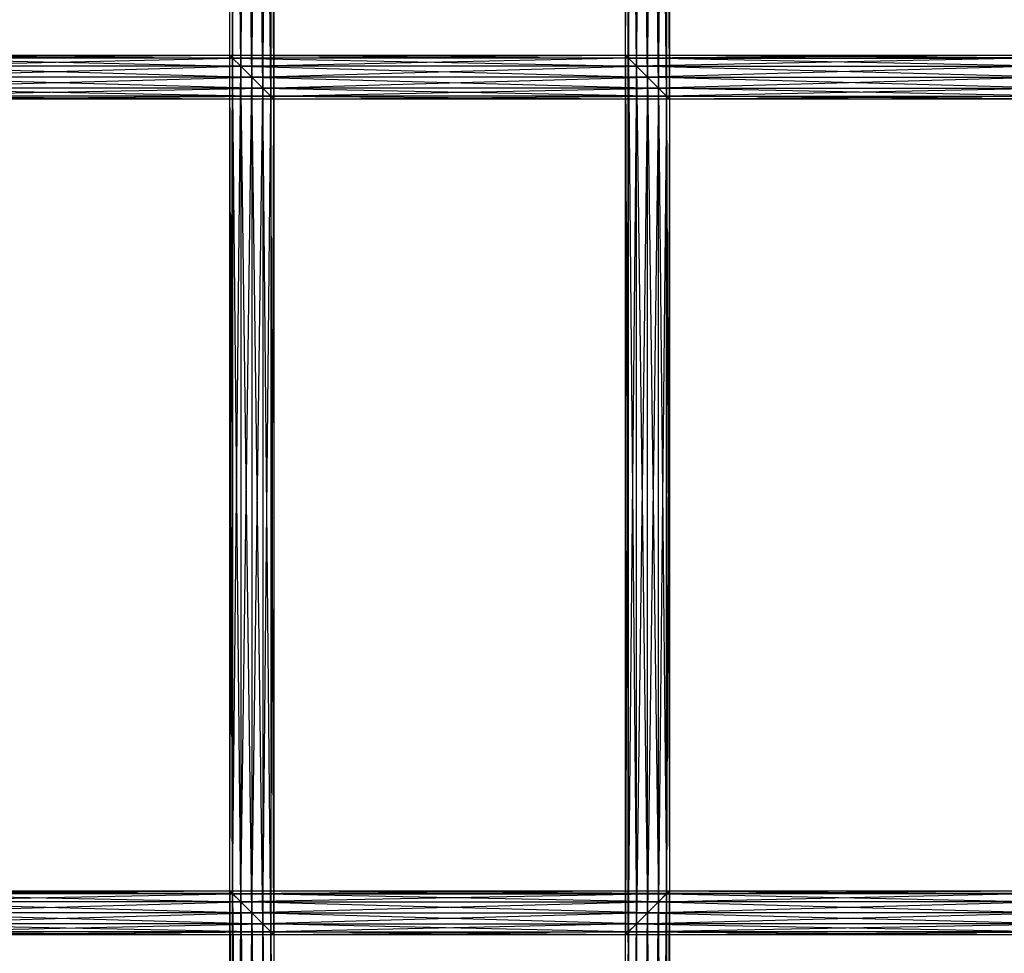
# Model space of a CAD drawing. Units: millimetres. Extents: x -298 to 2507, y -1378 to 2396.
# Drawn here: x 592 to 681, y -880 to -795 of the extents above; entities that cross this region are included whole.
import ezdxf

# ---------------------------------------------------------------- set-up
doc = ezdxf.new("R2010")
doc.units = ezdxf.units.MM
doc.header["$MEASUREMENT"] = 0

# ---------------------------------------------------------------- blocks, each defined once
blk = doc.blocks.new('New Object 1(26)')
at = {"linetype": 'Continuous', "ltscale": 1000}
for p, q in [((-451.257, -1369.986), (-450.526, -1291.4)), ((-450.526, -1370.717), (-450.256, -1291.129)), ((-450.526, -1291.4), (-450.526, -1370.717)), ((-450.256, -1370.987), (-450.526, -1291.4)), ((-450.256, -1291.129), (-450.256, -1370.987)), ((-418.095, -1367.242), (-418.355, -1291.129)), ((-418.355, -1366.982), (-418.355, -1291.129)), ((-418.355, -1366.982), (-418.085, -1291.4)), ((-418.095, -1291.39), (-418.095, -1367.242)), ((-417.355, -1367.983), (-418.095, -1291.39)), ((-418.085, -1291.4), (-418.085, -1367.252)), ((-452.257, -1368.984), (-451.257, -1292.131)), ((-451.257, -1292.131), (-451.257, -1369.986)), ((-450.526, -1370.717), (-451.257, -1292.131)), ((-418.085, -1367.252), (-417.355, -1292.131)), ((-417.355, -1292.131), (-417.355, -1367.983)), ((-416.354, -1368.984), (-417.355, -1292.131)), ((-417.355, -1292.131), (-417.355, -1367.983)), ((-453.257, -1367.983), (-452.257, -1293.132)), ((-452.257, -1293.132), (-452.257, -1368.984)), ((-451.257, -1369.986), (-452.257, -1293.132)), ((-417.355, -1367.983), (-416.354, -1293.132)), ((-416.354, -1293.132), (-416.354, -1368.984)), ((-415.354, -1369.986), (-416.354, -1293.132)), ((-416.354, -1293.132), (-416.354, -1368.984)), ((-453.998, -1367.252), (-453.257, -1294.133)), ((-453.257, -1294.133), (-453.257, -1367.983)), ((-452.257, -1368.984), (-453.257, -1294.133)), ((-416.354, -1368.984), (-415.354, -1294.133)), ((-415.354, -1294.133), (-415.354, -1369.986)), ((-414.624, -1370.717), (-415.354, -1294.133)), ((-415.354, -1294.133), (-415.354, -1369.986)), ((-454.258, -1366.982), (-453.998, -1294.864)), ((-453.998, -1367.252), (-454.258, -1295.135)), ((-454.258, -1366.982), (-454.258, -1295.135)), ((-453.998, -1294.864), (-453.998, -1367.252)), ((-453.257, -1367.983), (-453.998, -1294.864)), ((-415.354, -1369.986), (-414.624, -1294.864)), ((-414.624, -1294.864), (-414.624, -1370.717)), ((-414.354, -1370.987), (-414.624, -1294.864)), ((-414.624, -1294.864), (-414.624, -1370.717)), ((-414.624, -1370.717), (-414.354, -1295.135)), ((-414.354, -1295.135), (-414.354, -1370.987)), ((-486.759, -1367.983), (-453.998, -1367.252)), ((-486.019, -1367.252), (-454.258, -1366.982)), ((-453.998, -1367.252), (-486.019, -1367.252)), ((-486.019, -1367.252), (-453.257, -1367.983)), ((-485.759, -1366.982), (-454.258, -1366.982)), ((-485.759, -1366.982), (-453.998, -1367.252)), ((-453.998, -1367.252), (-454.258, -1366.982)), ((-454.258, -1366.982), (-418.355, -1366.982)), ((-454.258, -1366.982), (-418.085, -1367.252)), ((-454.258, -1366.982), (-453.998, -1367.252)), ((-453.998, -1443.104), (-454.258, -1366.982)), ((-454.258, -1442.834), (-454.258, -1366.982)), ((-454.258, -1366.982), (-453.998, -1367.252)), ((-454.258, -1442.834), (-453.998, -1367.252)), ((-453.998, -1367.252), (-418.355, -1366.982)), ((-418.095, -1367.242), (-453.998, -1367.252)), ((-453.267, -1367.983), (-453.998, -1367.252)), ((-418.085, -1367.252), (-453.998, -1367.252)), ((-453.998, -1367.252), (-417.355, -1367.983)), ((-453.998, -1367.252), (-453.257, -1367.983)), ((-453.998, -1367.252), (-453.998, -1443.104)), ((-453.267, -1443.835), (-453.998, -1367.252)), ((-453.998, -1367.252), (-453.998, -1443.094)), ((-453.998, -1367.252), (-453.257, -1367.983)), ((-453.267, -1367.983), (-418.095, -1367.242)), ((-418.355, -1446.84), (-418.355, -1366.982)), ((-418.355, -1366.982), (-418.085, -1446.569)), ((-418.355, -1366.982), (-418.085, -1367.252)), ((-418.095, -1367.242), (-418.355, -1366.982)), ((-418.355, -1366.982), (-382.042, -1366.982)), ((-381.772, -1367.242), (-418.355, -1366.982)), ((-418.095, -1367.242), (-418.355, -1446.84)), ((-418.095, -1446.569), (-418.095, -1367.242)), ((-417.355, -1367.983), (-418.095, -1367.242)), ((-418.095, -1367.242), (-381.772, -1367.242)), ((-381.042, -1367.983), (-418.095, -1367.242)), ((-382.042, -1366.982), (-418.085, -1367.252)), ((-418.085, -1446.569), (-418.085, -1367.252)), ((-418.085, -1367.252), (-417.355, -1445.838)), ((-418.085, -1367.252), (-417.355, -1367.983)), ((-418.085, -1367.252), (-381.772, -1367.252)), ((-381.772, -1367.252), (-417.355, -1367.983)), ((-487.759, -1368.984), (-453.257, -1367.983)), ((-453.257, -1367.983), (-486.759, -1367.983)), ((-486.759, -1367.983), (-452.257, -1368.984)), ((-453.998, -1443.094), (-453.257, -1367.983)), ((-417.355, -1367.983), (-453.267, -1367.983)), ((-452.267, -1368.984), (-453.267, -1367.983)), ((-453.267, -1367.983), (-453.267, -1443.835)), ((-452.267, -1444.837), (-453.267, -1367.983)), ((-417.355, -1367.983), (-453.257, -1367.983)), ((-453.257, -1367.983), (-416.354, -1368.984)), ((-453.257, -1367.983), (-452.257, -1368.984)), ((-453.257, -1367.983), (-453.257, -1443.835)), ((-453.257, -1367.983), (-452.257, -1368.984)), ((-452.267, -1368.984), (-417.355, -1367.983)), ((-417.355, -1367.983), (-418.095, -1446.569)), ((-417.355, -1445.838), (-417.355, -1367.983)), ((-417.355, -1367.983), (-416.354, -1444.837)), ((-417.355, -1367.983), (-416.354, -1368.984)), ((-417.355, -1445.838), (-417.355, -1367.983)), ((-416.354, -1368.984), (-417.355, -1367.983)), ((-417.355, -1367.983), (-381.042, -1367.983)), ((-417.355, -1367.983), (-381.042, -1367.983)), ((-380.042, -1368.984), (-417.355, -1367.983)), ((-381.042, -1367.983), (-416.354, -1368.984)), ((-488.76, -1369.986), (-452.257, -1368.984)), ((-452.257, -1368.984), (-487.759, -1368.984)), ((-487.759, -1368.984), (-451.257, -1369.986)), ((-453.257, -1443.835), (-452.257, -1368.984)), ((-416.354, -1368.984), (-452.267, -1368.984)), ((-451.267, -1369.986), (-452.267, -1368.984)), ((-452.267, -1368.984), (-452.267, -1444.837)), ((-451.267, -1445.838), (-452.267, -1368.984)), ((-416.354, -1368.984), (-452.257, -1368.984)), ((-452.257, -1368.984), (-415.354, -1369.986)), ((-452.257, -1368.984), (-451.257, -1369.986)), ((-452.257, -1368.984), (-452.257, -1444.837)), ((-452.257, -1368.984), (-451.257, -1369.986)), ((-451.267, -1369.986), (-416.354, -1368.984)), ((-416.354, -1368.984), (-417.355, -1445.838)), ((-416.354, -1444.837), (-416.354, -1368.984)), ((-416.354, -1368.984), (-415.354, -1443.835)), ((-416.354, -1368.984), (-415.354, -1369.986)), ((-416.354, -1444.837), (-416.354, -1368.984)), ((-415.354, -1369.986), (-416.354, -1368.984)), ((-416.354, -1368.984), (-380.042, -1368.984)), ((-416.354, -1368.984), (-380.042, -1368.984)), ((-379.041, -1369.986), (-416.354, -1368.984)), ((-380.042, -1368.984), (-415.354, -1369.986)), ((-489.49, -1370.717), (-451.257, -1369.986)), ((-451.257, -1369.986), (-488.76, -1369.986)), ((-488.76, -1369.986), (-450.526, -1370.717)), ((-452.257, -1444.837), (-451.257, -1369.986)), ((-415.354, -1369.986), (-451.267, -1369.986)), ((-450.526, -1370.717), (-451.267, -1369.986)), ((-451.267, -1369.986), (-451.267, -1445.838)), ((-450.526, -1446.569), (-451.267, -1369.986)), ((-415.354, -1369.986), (-451.257, -1369.986)), ((-451.257, -1369.986), (-414.624, -1370.717)), ((-451.257, -1369.986), (-450.526, -1370.717)), ((-451.257, -1369.986), (-451.257, -1445.838)), ((-451.257, -1369.986), (-450.526, -1370.717)), ((-450.526, -1370.717), (-415.354, -1369.986)), ((-415.354, -1369.986), (-416.354, -1444.837)), ((-415.354, -1443.835), (-415.354, -1369.986)), ((-415.354, -1369.986), (-414.624, -1443.094)), ((-415.354, -1369.986), (-414.624, -1370.717)), ((-415.354, -1443.835), (-415.354, -1369.986)), ((-414.624, -1370.717), (-415.354, -1369.986)), ((-415.354, -1369.986), (-379.041, -1369.986)), ((-415.354, -1369.986), (-379.041, -1369.986)), ((-378.311, -1370.717), (-415.354, -1369.986)), ((-414.624, -1370.717), (-415.354, -1369.986)), ((-379.041, -1369.986), (-414.624, -1370.717)), ((-489.76, -1370.987), (-450.526, -1370.717)), ((-450.256, -1370.987), (-489.76, -1370.987)), ((-450.526, -1370.717), (-489.49, -1370.717)), ((-489.49, -1370.717), (-450.256, -1370.987)), ((-451.257, -1445.838), (-450.526, -1370.717)), ((-414.624, -1370.717), (-450.526, -1370.717)), ((-450.256, -1370.987), (-450.526, -1370.717)), ((-414.624, -1370.717), (-450.526, -1370.717)), ((-450.526, -1370.717), (-414.354, -1370.987)), ((-450.526, -1370.717), (-450.256, -1370.987)), ((-450.526, -1370.717), (-450.526, -1446.569)), ((-450.256, -1446.84), (-450.526, -1370.717)), ((-450.526, -1370.717), (-450.526, -1446.569)), ((-450.526, -1370.717), (-450.256, -1370.987)), ((-450.526, -1446.569), (-450.256, -1370.987)), ((-450.256, -1370.987), (-414.624, -1370.717)), ((-414.354, -1370.987), (-450.256, -1370.987)), ((-450.256, -1370.987), (-450.256, -1446.84)), ((-414.624, -1370.717), (-415.354, -1443.835)), ((-414.624, -1443.094), (-414.624, -1370.717)), ((-414.624, -1370.717), (-414.354, -1442.834)), ((-414.624, -1370.717), (-414.354, -1370.987)), ((-414.624, -1443.104), (-414.624, -1370.717)), ((-414.354, -1370.987), (-414.624, -1370.717)), ((-414.624, -1370.717), (-378.311, -1370.717)), ((-414.624, -1370.717), (-378.311, -1370.717)), ((-378.041, -1370.987), (-414.624, -1370.717)), ((-414.354, -1370.987), (-414.624, -1370.717)), ((-414.354, -1370.987), (-414.624, -1443.104)), ((-378.311, -1370.717), (-414.354, -1370.987)), ((-414.354, -1370.987), (-414.354, -1442.834)), ((-378.041, -1370.987), (-414.354, -1370.987)), ((-489.76, -1442.834), (-454.258, -1442.834)), ((-489.76, -1442.834), (-453.998, -1443.094)), ((-489.49, -1443.104), (-454.258, -1442.834)), ((-454.258, -1518.687), (-454.258, -1442.834)), ((-454.258, -1442.834), (-453.998, -1518.957)), ((-454.258, -1442.834), (-453.998, -1443.104)), ((-453.998, -1443.094), (-454.258, -1442.834)), ((-454.258, -1442.834), (-414.354, -1442.834)), ((-414.624, -1443.094), (-454.258, -1442.834)), ((-453.998, -1443.104), (-454.258, -1442.834)), ((-454.258, -1442.834), (-453.998, -1443.094)), ((-414.354, -1442.834), (-453.998, -1443.104)), ((-414.354, -1442.834), (-414.624, -1443.104)), ((-414.624, -1443.094), (-414.354, -1442.834)), ((-414.624, -1518.947), (-414.354, -1442.834)), ((-414.624, -1443.094), (-382.042, -1442.834)), ((-414.624, -1443.094), (-414.354, -1442.834)), ((-414.354, -1442.834), (-414.624, -1443.104)), ((-414.354, -1442.834), (-414.354, -1518.687)), ((-414.354, -1442.834), (-382.042, -1442.834)), ((-414.354, -1442.834), (-381.772, -1443.104)), ((-453.998, -1443.094), (-489.49, -1443.094)), ((-489.49, -1443.094), (-453.257, -1443.835)), ((-453.998, -1443.104), (-489.49, -1443.104)), ((-488.76, -1443.835), (-453.998, -1443.104)), ((-453.998, -1443.094), (-454.258, -1518.687)), ((-453.998, -1518.957), (-453.998, -1443.094)), ((-453.267, -1443.835), (-453.998, -1443.094)), ((-453.998, -1443.094), (-414.624, -1443.094)), ((-415.354, -1443.835), (-453.998, -1443.094)), ((-453.998, -1443.094), (-453.257, -1443.835)), ((-453.998, -1518.957), (-453.998, -1443.104)), ((-453.998, -1443.104), (-453.257, -1519.688)), ((-453.998, -1443.104), (-453.257, -1443.835)), ((-453.998, -1443.104), (-414.624, -1443.104)), ((-453.267, -1443.835), (-453.998, -1443.104)), ((-414.624, -1443.104), (-453.257, -1443.835)), ((-415.354, -1443.835), (-414.624, -1443.094)), ((-415.354, -1519.688), (-414.624, -1443.094)), ((-415.354, -1443.835), (-381.772, -1443.094)), ((-415.354, -1443.835), (-414.624, -1443.094)), ((-414.624, -1443.104), (-415.354, -1443.835)), ((-414.624, -1443.104), (-415.354, -1443.835)), ((-414.624, -1443.094), (-414.624, -1518.947)), ((-381.772, -1443.094), (-414.624, -1443.094)), ((-414.624, -1443.104), (-414.624, -1518.957)), ((-414.354, -1518.687), (-414.624, -1443.104)), ((-381.772, -1443.104), (-414.624, -1443.104)), ((-414.624, -1443.104), (-381.042, -1443.835)), ((-453.267, -1443.835), (-488.76, -1443.835)), ((-453.257, -1443.835), (-488.75, -1443.835)), ((-488.75, -1443.835), (-452.257, -1444.837)), ((-487.759, -1444.837), (-453.267, -1443.835)), ((-453.267, -1443.835), (-453.998, -1518.957)), ((-453.257, -1519.688), (-453.267, -1443.835)), ((-452.267, -1444.837), (-453.267, -1443.835)), ((-453.267, -1443.835), (-415.354, -1443.835)), ((-416.354, -1444.837), (-453.267, -1443.835)), ((-452.267, -1444.837), (-453.267, -1443.835)), ((-453.257, -1519.688), (-453.257, -1443.835)), ((-453.257, -1443.835), (-452.257, -1520.689)), ((-453.257, -1443.835), (-452.257, -1444.837)), ((-453.257, -1443.835), (-415.354, -1443.835)), ((-453.257, -1443.835), (-452.257, -1444.837)), ((-415.354, -1443.835), (-452.257, -1444.837)), ((-415.354, -1443.835), (-416.354, -1444.837)), ((-416.354, -1444.837), (-415.354, -1443.835)), ((-416.354, -1520.689), (-415.354, -1443.835)), ((-416.354, -1444.837), (-381.042, -1443.835)), ((-416.354, -1444.837), (-415.354, -1443.835)), ((-415.354, -1443.835), (-416.354, -1444.837)), ((-415.354, -1443.835), (-415.354, -1519.688)), ((-414.624, -1518.957), (-415.354, -1443.835)), ((-415.354, -1443.835), (-415.354, -1519.688)), ((-381.042, -1443.835), (-415.354, -1443.835)), ((-381.042, -1443.835), (-415.354, -1443.835)), ((-415.354, -1443.835), (-380.042, -1444.837)), ((-452.267, -1444.837), (-487.759, -1444.837)), ((-452.257, -1444.837), (-487.749, -1444.837)), ((-487.749, -1444.837), (-451.257, -1445.838)), ((-486.759, -1445.838), (-452.267, -1444.837)), ((-452.267, -1444.837), (-453.257, -1519.688)), ((-452.257, -1520.689), (-452.267, -1444.837)), ((-451.267, -1445.838), (-452.267, -1444.837)), ((-452.267, -1444.837), (-416.354, -1444.837)), ((-417.355, -1445.838), (-452.267, -1444.837)), ((-451.267, -1445.838), (-452.267, -1444.837)), ((-452.257, -1520.689), (-452.257, -1444.837)), ((-452.257, -1444.837), (-451.257, -1521.691)), ((-452.257, -1444.837), (-451.257, -1445.838)), ((-452.257, -1444.837), (-416.354, -1444.837)), ((-452.257, -1444.837), (-451.257, -1445.838)), ((-416.354, -1444.837), (-451.257, -1445.838)), ((-416.354, -1444.837), (-417.355, -1445.838)), ((-417.355, -1445.838), (-416.354, -1444.837)), ((-417.355, -1521.691), (-416.354, -1444.837)), ((-417.355, -1445.838), (-380.042, -1444.837)), ((-417.355, -1445.838), (-416.354, -1444.837)), ((-416.354, -1444.837), (-417.355, -1445.838)), ((-416.354, -1444.837), (-416.354, -1520.689)), ((-415.354, -1519.688), (-416.354, -1444.837)), ((-416.354, -1444.837), (-416.354, -1520.689)), ((-380.042, -1444.837), (-416.354, -1444.837)), ((-380.042, -1444.837), (-416.354, -1444.837)), ((-416.354, -1444.837), (-379.041, -1445.838)), ((-451.267, -1445.838), (-486.759, -1445.838)), ((-451.257, -1445.838), (-486.749, -1445.838)), ((-486.749, -1445.838), (-450.526, -1446.569)), ((-486.019, -1446.569), (-451.267, -1445.838)), ((-451.267, -1445.838), (-452.257, -1520.689)), ((-451.257, -1521.691), (-451.267, -1445.838)), ((-450.526, -1446.569), (-451.267, -1445.838)), ((-451.267, -1445.838), (-417.355, -1445.838)), ((-418.085, -1446.569), (-451.267, -1445.838)), ((-450.526, -1446.569), (-451.267, -1445.838)), ((-451.257, -1521.691), (-451.257, -1445.838)), ((-451.257, -1445.838), (-450.526, -1522.422)), ((-451.257, -1445.838), (-450.526, -1446.569)), ((-451.257, -1445.838), (-417.355, -1445.838)), ((-451.257, -1445.838), (-450.526, -1446.569)), ((-417.355, -1445.838), (-450.526, -1446.569)), ((-417.355, -1445.838), (-418.095, -1446.569)), ((-417.355, -1445.838), (-418.095, -1446.569)), ((-418.085, -1446.569), (-417.355, -1445.838)), ((-418.085, -1522.422), (-417.355, -1445.838)), ((-418.085, -1446.569), (-379.041, -1445.838)), ((-418.085, -1446.569), (-417.355, -1445.838)), ((-417.355, -1445.838), (-417.355, -1521.691)), ((-416.354, -1520.689), (-417.355, -1445.838)), ((-417.355, -1445.838), (-417.355, -1521.691)), ((-379.041, -1445.838), (-417.355, -1445.838)), ((-379.041, -1445.838), (-417.355, -1445.838)), ((-417.355, -1445.838), (-378.311, -1446.569)), ((-450.526, -1446.569), (-486.019, -1446.569)), ((-450.526, -1446.569), (-486.019, -1446.569)), ((-486.019, -1446.569), (-450.256, -1446.84)), ((-485.759, -1446.84), (-450.526, -1446.569)), ((-450.256, -1446.84), (-485.759, -1446.84)), ((-450.526, -1446.569), (-451.257, -1521.691)), ((-450.526, -1522.422), (-450.526, -1446.569)), ((-450.526, -1446.569), (-450.256, -1522.692)), ((-450.526, -1446.569), (-450.256, -1446.84)), ((-450.526, -1522.422), (-450.526, -1446.569)), ((-450.256, -1446.84), (-450.526, -1446.569)), ((-450.526, -1446.569), (-418.095, -1446.569)), ((-450.526, -1446.569), (-418.085, -1446.569)), ((-418.355, -1446.84), (-450.526, -1446.569)), ((-450.256, -1446.84), (-450.526, -1446.569)), ((-450.526, -1446.569), (-450.256, -1446.84)), ((-450.256, -1446.84), (-450.526, -1522.422)), ((-418.095, -1446.569), (-450.256, -1446.84)), ((-450.256, -1446.84), (-450.256, -1522.692)), ((-418.355, -1446.84), (-450.256, -1446.84)), ((-418.095, -1446.569), (-418.355, -1446.84)), ((-418.355, -1446.84), (-418.085, -1446.569)), ((-418.355, -1522.692), (-418.085, -1446.569)), ((-418.355, -1446.84), (-378.311, -1446.569)), ((-418.355, -1446.84), (-418.085, -1446.569)), ((-418.095, -1446.569), (-418.355, -1446.84)), ((-418.095, -1522.422), (-418.355, -1446.84)), ((-418.355, -1522.692), (-418.355, -1446.84)), ((-378.041, -1446.84), (-418.355, -1446.84)), ((-418.095, -1446.569), (-418.095, -1522.422)), ((-417.355, -1521.691), (-418.095, -1446.569)), ((-378.311, -1446.569), (-418.095, -1446.569)), ((-418.095, -1446.569), (-378.041, -1446.84)), ((-418.085, -1446.569), (-418.085, -1522.422)), ((-378.311, -1446.569), (-418.085, -1446.569))]:
    blk.add_line(p, q, dxfattribs=at)

msp = doc.modelspace()

# ---------------------------------------------------------------- block references
at = {"linetype": 'Continuous', "ltscale": 1000, "zscale": 1000}
msp.add_blockref('New Object 1(26)', (1065.03, 568.675), dxfattribs=at)

doc.saveas('drawing.dxf')
